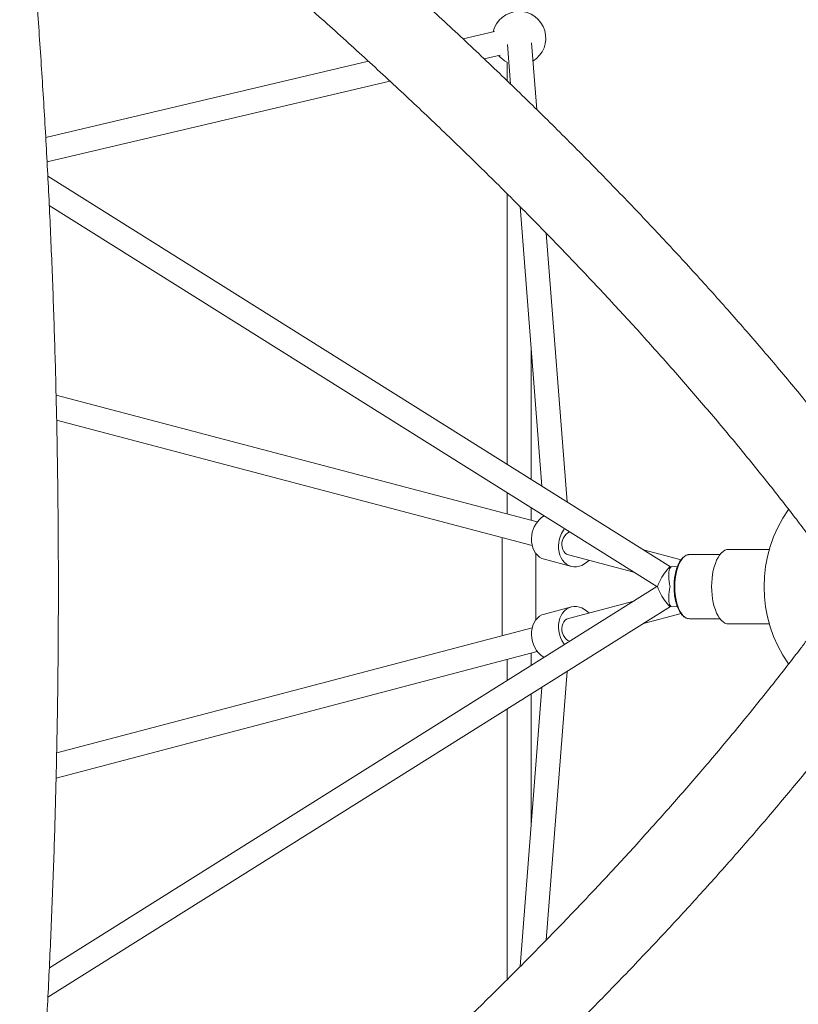
# Model space of a CAD drawing. Units: millimetres. Extents: x -4098 to 4767, y -4098 to 4098.
# Drawn here: x 1222 to 1804, y -312 to 424 of the extents above; entities that cross this region are included whole.
import ezdxf

# ---------------------------------------------------------------- set-up
doc = ezdxf.new("R2010")
doc.units = ezdxf.units.MM
doc.header["$MEASUREMENT"] = 0
doc.linetypes.add('GESTRICHELT_2', pattern=[1650, 1200, -450])
doc.layers.add('LINARIUM_Nr_Pióra__7', color=7, linetype='Continuous', lineweight=0)
doc.layers.add('LINARIUM_WYMIAR_Nr_Pióra__1', color=1, linetype='Continuous', lineweight=0)
doc.layers.add('LINARIUM_WYMIAR', color=7, linetype='Continuous')
doc.styles.add('GENERATED_STYLE_1', font='txt', dxfattribs={"width": 0.999153})
doc.dimstyles.new('GENERATED_STYLE__1', dxfattribs={"dimtxt": 150, "dimasz": 367.149758, "dimexe": 0.18, "dimexo": 0, "dimgap": 0.09, "dimtad": 1, "dimdec": 0, "dimlfac": 0.1, "dimzin": 0, "dimdsep": 46, "dimtxsty": 'GENERATED_STYLE_1', "dimblk": 'ARROWHEAD_5', "dimblk1": 'ARROWHEAD_5', "dimblk2": 'ARROWHEAD_5', "dimcen": 0.09, "dimclrd": 1, "dimclre": 1, "dimclrt": 1, "dimazin": 0, "dimtfac": 1, "dimtdec": 4, "dimtmove": 0, "dimatfit": 3, "dimfxl": 0, "dimtolj": 1, "dimtzin": 0, "dimarcsym": 0})

# ---------------------------------------------------------------- blocks, each defined once
blk = doc.blocks.new('*D1')
at = {"layer": 'LINARIUM_WYMIAR_Nr_Pióra__1', "linetype": 'Continuous'}
for points in [[(4404.2, 4098.37), (4304.2, 3725.16), (4504.2, 3725.16)], [(4404.2, -4098.37), (4504.2, -3725.16), (4304.2, -3725.16)]]:
    blk.add_hatch(color=256, dxfattribs=at).paths.add_polyline_path(points)
for p, q in [((4766.52, 4098.37), (4041.88, 4098.37)), ((4404.2, 4098.37), (4304.2, 3725.16)), ((4404.2, 4098.37), (4504.2, 3725.16)), ((4504.2, 3725.16), (4304.2, 3725.16)), ((4404.2, -3725.16), (4404.2, 3725.16)), ((4404.2, -4098.37), (4304.2, -3725.16)), ((4304.2, -3725.16), (4504.2, -3725.16)), ((4404.2, -4098.37), (4504.2, -3725.16)), ((4766.52, -4098.37), (4041.88, -4098.37))]:
    blk.add_line(p, q, dxfattribs=at)
at = {"layer": 'LINARIUM_WYMIAR_Nr_Pióra__1', "insert": (4374.2, -171.61), "char_height": 150, "attachment_point": 7, "rotation": 90, "style": 'GENERATED_STYLE_1'}
blk.add_mtext('{820}', dxfattribs=at)
blk = doc.blocks.new('ARROWHEAD_5')
at = {"color": 0, "linetype": 'Continuous', "lineweight": 0}
blk.add_line((0, 0), (-1, 0), dxfattribs=at)
blk.add_solid([(-1, 0.2679), (0, 0), (-1, -0.2679), (-1, 0.2679)], dxfattribs=at)

msp = doc.modelspace()

# ---------------------------------------------------------------- linework, layer by layer
at = {"layer": 'LINARIUM_Nr_Pióra__7', "linetype": 'Continuous'}
for p, q in [((1576.72, 414.92), (1553.27, 409.38)), ((1586.42, 405.22), (1588.71, 375.68)), ((1608.24, 356.71), (1604.36, 406.61)), ((1482.59, 392.69), (1241.45, 335.75)), ((1568.95, 394.59), (1580.86, 397.4)), ((1586.07, 392.15), (1586.07, 378.22)), ((1242.46, 317.49), (1498.55, 377.97)), ((1708.25, 14.84), (1243.01, 306.92)), ((1586.07, 293.8), (1586.07, 91.54)), ((1244.1, 284.98), (1698.03, 0)), ((1595.82, 284.04), (1612.03, 75.24)), ((1631.01, 63.33), (1615.42, 264.12)), ((1604.07, 80.24), (1604.07, 177.75)), ((1608.71, 48.43), (1249.18, 143.06)), ((1249.6, 124.34), (1604.85, 30.83)), ((1586.07, 70.29), (1586.07, 54.39)), ((1604.07, 49.65), (1604.07, 58.99)), ((1604.35, 35.97), (1604.56, 38.44)), ((1628.22, 36.39), (1629.15, 37.91)), ((1629.15, 37.91), (1630.28, 39.2)), ((1630.28, 39.2), (1631.58, 40.21)), ((1631.58, 40.21), (1632.88, 40.86)), ((1582.57, 36.69), (1582.57, -36.69)), ((1604.42, 33.54), (1604.35, 35.97)), ((1604.77, 31.18), (1604.42, 33.54)), ((1605.41, 28.95), (1604.77, 31.18)), ((1624.55, 30.66), (1624.76, 33.12)), ((1624.62, 28.22), (1624.55, 30.66)), ((1627.02, 31.15), (1627.14, 32.94)), ((1627.21, 29.4), (1627.02, 31.15)), ((1627.14, 32.94), (1627.54, 34.72)), ((1627.54, 34.72), (1628.22, 36.39)), ((1606.31, 26.88), (1605.41, 28.95)), ((1607.45, 25.04), (1606.31, 26.88)), ((1608.82, 23.44), (1607.45, 25.04)), ((1607.57, -24.87), (1607.57, 24.87)), ((1610.38, 22.13), (1608.82, 23.44)), ((1612.11, 21.12), (1610.38, 22.13)), ((1624.97, 25.86), (1624.62, 28.22)), ((1625.61, 23.63), (1624.97, 25.86)), ((1626.51, 21.57), (1625.61, 23.63)), ((1627.68, 27.78), (1627.21, 29.4)), ((1628.42, 26.34), (1627.68, 27.78)), ((1629.4, 25.16), (1628.42, 26.34)), ((1630.58, 24.27), (1629.4, 25.16)), ((1631.9, 23.71), (1630.58, 24.27)), ((1631.97, 23.69), (1631.9, 23.71)), ((1631.97, 23.69), (1680.74, 10.86)), ((1716.08, 20.17), (1687.98, 27.56)), ((1718.74, 22.64), (1717.49, 21.49)), ((1720.04, 23.45), (1718.74, 22.64)), ((1721.38, 23.9), (1720.04, 23.45)), ((1722.09, 23.99), (1721.38, 23.9)), ((1722.39, 24), (1722.09, 23.99)), ((1745.21, 24), (1722.39, 24)), ((1743.76, 21.81), (1744.93, 23.62)), ((1744.93, 23.62), (1746.18, 25.14)), ((1746.18, 25.14), (1747.51, 26.34)), ((1747.51, 26.34), (1748.88, 27.2)), ((1748.88, 27.2), (1750.3, 27.73)), ((1750.3, 27.73), (1751.73, 27.9)), ((1782.06, 27.9), (1751.73, 27.9)), ((1613.96, 20.46), (1612.11, 21.12)), ((1613.96, 20.46), (1634.16, 15.14)), ((1627.65, 19.72), (1626.51, 21.57)), ((1629.02, 18.12), (1627.65, 19.72)), ((1630.58, 16.81), (1629.02, 18.12)), ((1632.31, 15.81), (1630.58, 16.81)), ((1634.17, 15.14), (1632.31, 15.81)), ((1636.11, 14.81), (1634.17, 15.14)), ((1638.11, 14.83), (1636.11, 14.81)), ((1640.12, 15.21), (1638.11, 14.83)), ((1642.09, 15.93), (1640.12, 15.21)), ((1644, 16.97), (1642.09, 15.93)), ((1645.79, 18.33), (1644, 16.97)), ((1647.19, 19.68), (1645.79, 18.33)), ((1707.79, 14.75), (1707.23, 14.32)), ((1708.17, 14.86), (1707.79, 14.75)), ((1708.23, 14.85), (1708.17, 14.86)), ((1713.36, 15.07), (1708.69, 14.7)), ((1714.27, 16.17), (1713.42, 13.87)), ((1715.24, 18.23), (1714.27, 16.17)), ((1716.32, 20.01), (1715.24, 18.23)), ((1717.49, 21.49), (1716.32, 20.01)), ((1740.21, 12.11), (1740.91, 14.84)), ((1740.91, 14.84), (1741.74, 17.4)), ((1741.74, 17.4), (1742.69, 19.73)), ((1742.69, 19.73), (1743.76, 21.81)), ((1702.79, 8.57), (1701.82, 7.03)), ((1703.78, 10.06), (1702.79, 8.57)), ((1704.76, 11.43), (1703.78, 10.06)), ((1705.69, 12.63), (1704.76, 11.43)), ((1706.52, 13.61), (1705.69, 12.63)), ((1707.23, 14.32), (1706.52, 13.61)), ((1706.89, 9.28), (1706.87, 7.55)), ((1706.87, 7.55), (1706.96, 5.74)), ((1707.02, 10.87), (1706.89, 9.28)), ((1707.24, 12.24), (1707.02, 10.87)), ((1707.55, 13.35), (1707.24, 12.24)), ((1707.94, 14.15), (1707.55, 13.35)), ((1708.39, 14.6), (1707.94, 14.15)), ((1708.69, 14.7), (1708.39, 14.6)), ((1712.14, 8.67), (1711.73, 5.86)), ((1712.71, 11.36), (1712.14, 8.67)), ((1713.42, 13.87), (1712.71, 11.36)), ((1739.27, 6.21), (1739.67, 9.22)), ((1739.67, 9.22), (1740.21, 12.11)), ((1698.03, 0), (1244.14, -284.95)), ((1698.67, 0.62), (1698.56, 0)), ((1698.67, -0.62), (1698.56, 0)), ((1698.98, 1.54), (1698.67, 0.62)), ((1699.47, 2.69), (1698.98, 1.54)), ((1700.13, 4.02), (1699.47, 2.69)), ((1700.92, 5.49), (1700.13, 4.02)), ((1701.82, 7.03), (1700.92, 5.49)), ((1706.96, 5.74), (1707.14, 3.94)), ((1707.14, 3.94), (1707.42, 2.2)), ((1707.42, 2.2), (1707.78, 0.61)), ((1707.78, 0.61), (1707.95, 0)), ((1707.78, -0.61), (1707.95, 0)), ((1711.48, 2.95), (1711.4, 0)), ((1711.4, 0), (1711.48, -2.95)), ((1711.73, 5.86), (1711.48, 2.95)), ((1738.95, 0), (1739.03, 3.12)), ((1739.03, -3.12), (1738.95, 0)), ((1739.03, 3.12), (1739.27, 6.21)), ((1698.98, -1.54), (1698.67, -0.62)), ((1699.47, -2.69), (1698.98, -1.54)), ((1700.13, -4.02), (1699.47, -2.69)), ((1700.92, -5.49), (1700.13, -4.02)), ((1701.82, -7.03), (1700.92, -5.49)), ((1702.79, -8.57), (1701.82, -7.03)), ((1706.87, -7.55), (1706.96, -5.74)), ((1706.96, -5.74), (1707.14, -3.94)), ((1707.14, -3.94), (1707.42, -2.2)), ((1707.42, -2.2), (1707.78, -0.61)), ((1711.48, -2.95), (1711.73, -5.85)), ((1711.73, -5.85), (1712.14, -8.67)), ((1739.27, -6.21), (1739.03, -3.12)), ((1739.66, -9.21), (1739.27, -6.21)), ((1680.74, -10.86), (1631.97, -23.69)), ((1703.78, -10.06), (1702.79, -8.57)), ((1704.76, -11.43), (1703.78, -10.06)), ((1705.69, -12.63), (1704.76, -11.43)), ((1706.52, -13.61), (1705.69, -12.63)), ((1707.23, -14.32), (1706.52, -13.61)), ((1706.89, -9.28), (1706.87, -7.55)), ((1707.02, -10.87), (1706.89, -9.28)), ((1707.24, -12.24), (1707.02, -10.87)), ((1707.79, -14.75), (1707.23, -14.32)), ((1707.55, -13.35), (1707.24, -12.24)), ((1707.94, -14.15), (1707.55, -13.35)), ((1708.39, -14.6), (1707.94, -14.15)), ((1708.69, -14.7), (1708.39, -14.6)), ((1708.69, -14.7), (1713.39, -15.08)), ((1712.14, -8.67), (1712.71, -11.35)), ((1712.71, -11.35), (1713.42, -13.87)), ((1713.42, -13.87), (1714.27, -16.17)), ((1740.21, -12.1), (1739.66, -9.21)), ((1740.91, -14.84), (1740.21, -12.1)), ((1243.05, -306.89), (1708.25, -14.84)), ((1610.38, -22.13), (1612.11, -21.12)), ((1612.11, -21.12), (1613.96, -20.46)), ((1634.16, -15.14), (1613.96, -20.46)), ((1625.61, -23.63), (1626.51, -21.57)), ((1626.51, -21.57), (1627.65, -19.72)), ((1627.65, -19.72), (1629.02, -18.12)), ((1629.02, -18.12), (1630.58, -16.81)), ((1630.58, -16.81), (1632.31, -15.81)), ((1632.31, -15.81), (1634.17, -15.14)), ((1634.17, -15.14), (1636.11, -14.81)), ((1636.11, -14.81), (1638.11, -14.83)), ((1638.11, -14.83), (1640.12, -15.21)), ((1640.12, -15.21), (1642.09, -15.93)), ((1642.09, -15.93), (1644, -16.97)), ((1644, -16.97), (1645.79, -18.33)), ((1645.79, -18.33), (1647.19, -19.68)), ((1687.98, -27.56), (1716.08, -20.17)), ((1708.17, -14.86), (1707.79, -14.75)), ((1708.25, -14.84), (1708.17, -14.86)), ((1714.27, -16.17), (1715.24, -18.22)), ((1715.24, -18.22), (1716.32, -20.01)), ((1716.32, -20.01), (1717.49, -21.48)), ((1717.49, -21.48), (1718.74, -22.63)), ((1741.74, -17.39), (1740.91, -14.84)), ((1742.69, -19.73), (1741.74, -17.39)), ((1743.76, -21.81), (1742.69, -19.73)), ((1744.93, -23.62), (1743.76, -21.81)), ((1604.77, -31.18), (1605.41, -28.95)), ((1605.41, -28.95), (1606.31, -26.88)), ((1606.31, -26.88), (1607.45, -25.04)), ((1607.45, -25.04), (1608.82, -23.44)), ((1608.82, -23.44), (1610.38, -22.13)), ((1624.55, -30.66), (1624.62, -28.22)), ((1624.62, -28.22), (1624.97, -25.86)), ((1624.97, -25.86), (1625.61, -23.63)), ((1627.02, -31.15), (1627.21, -29.4)), ((1627.21, -29.4), (1627.68, -27.78)), ((1627.68, -27.78), (1628.42, -26.34)), ((1628.42, -26.34), (1629.4, -25.16)), ((1629.4, -25.16), (1630.58, -24.27)), ((1630.58, -24.27), (1631.9, -23.71)), ((1631.9, -23.71), (1631.97, -23.69)), ((1718.74, -22.63), (1720.04, -23.44)), ((1720.04, -23.44), (1721.38, -23.9)), ((1721.38, -23.9), (1722.39, -24)), ((1722.39, -24), (1745.21, -24)), ((1746.18, -25.14), (1744.93, -23.62)), ((1747.51, -26.33), (1746.18, -25.14)), ((1748.88, -27.2), (1747.51, -26.33)), ((1750.3, -27.72), (1748.88, -27.2)), ((1751.73, -27.9), (1750.3, -27.72)), ((1751.73, -27.9), (1782.06, -27.9)), ((1604.85, -30.83), (1249.62, -124.33)), ((1604.35, -35.97), (1604.42, -33.54)), ((1604.56, -38.44), (1604.35, -35.97)), ((1604.42, -33.54), (1604.77, -31.18)), ((1624.76, -33.12), (1624.55, -30.66)), ((1625.26, -35.57), (1624.76, -33.12)), ((1626.03, -37.94), (1625.26, -35.57)), ((1627.14, -32.94), (1627.02, -31.15)), ((1627.54, -34.72), (1627.14, -32.94)), ((1628.22, -36.39), (1627.54, -34.72)), ((1629.15, -37.91), (1628.22, -36.39)), ((1605.06, -40.89), (1604.56, -38.44)), ((1605.83, -43.26), (1605.06, -40.89)), ((1606.85, -45.51), (1605.83, -43.26)), ((1627.05, -40.19), (1626.03, -37.94)), ((1628.31, -42.28), (1627.05, -40.19)), ((1629.06, -43.3), (1628.31, -42.28)), ((1630.28, -39.2), (1629.15, -37.91)), ((1631.58, -40.21), (1630.28, -39.2)), ((1632.88, -40.86), (1631.58, -40.21)), ((1249.21, -143.05), (1608.71, -48.43)), ((1604.07, -58.99), (1604.07, -49.65)), ((1608.11, -47.6), (1606.85, -45.51)), ((1609.58, -49.48), (1608.11, -47.6)), ((1611.23, -51.11), (1609.58, -49.48)), ((1613.03, -52.47), (1611.23, -51.11)), ((1586.07, -54.39), (1586.07, -70.29)), ((1613.75, -52.91), (1613.03, -52.47)), ((1615.42, -264.12), (1631.01, -63.33)), ((1612.03, -75.25), (1595.82, -284.04)), ((1604.07, -177.75), (1604.07, -80.24)), ((1586.07, -91.54), (1586.07, -293.8))]:
    msp.add_line(p, q, dxfattribs=at)
for centre, radius, start, end in [((1595.07, 410.01), 20, 301.18157, 166.54377), ((1595.07, 410.01), 20, 220.03113, 243.25595), ((1624.23, 36.1), 19.81, 121.93008, 173.20334), ((1878.09, 0), 100, 144.72203, 215.28797), ((1645.98, 30.15), 21.42, 142.1523, 172.02866)]:
    msp.add_arc(centre, radius, start, end, dxfattribs=at)
for points, knots in [([(1859.06, 75.26), (1857.21, 77.7), (1855.36, 80.14), (1853.5, 82.59), (1849.95, 87.25), (1846.35, 91.93), (1842.7, 96.62), (1839.06, 101.3), (1835.39, 105.99), (1831.67, 110.7), (1827.95, 115.4), (1824.19, 120.11), (1820.39, 124.83), (1816.59, 129.55), (1812.75, 134.27), (1808.87, 139.01), (1804.99, 143.74), (1801.07, 148.48), (1797.12, 153.23), (1793.16, 157.98), (1789.16, 162.74), (1785.13, 167.51), (1781.09, 172.27), (1777.02, 177.04), (1772.9, 181.82), (1768.79, 186.6), (1764.64, 191.38), (1760.45, 196.17), (1756.26, 200.97), (1752.03, 205.76), (1747.77, 210.57), (1743.5, 215.37), (1739.2, 220.18), (1734.85, 225), (1730.51, 229.81), (1726.13, 234.63), (1721.72, 239.46), (1717.3, 244.29), (1712.85, 249.12), (1708.36, 253.96), (1703.87, 258.8), (1699.34, 263.64), (1694.78, 268.49), (1690.22, 273.33), (1685.62, 278.19), (1680.98, 283.04), (1676.35, 287.9), (1671.67, 292.76), (1666.96, 297.63), (1662.26, 302.49), (1657.51, 307.36), (1652.73, 312.23), (1647.96, 317.11), (1643.14, 321.98), (1638.29, 326.86), (1633.44, 331.74), (1628.56, 336.63), (1623.64, 341.51), (1618.72, 346.4), (1613.77, 351.29), (1608.78, 356.18), (1603.79, 361.07), (1598.77, 365.97), (1593.71, 370.87), (1588.65, 375.76), (1583.56, 380.66), (1578.44, 385.56), (1573.32, 390.46), (1568.16, 395.37), (1562.97, 400.27), (1557.78, 405.18), (1552.56, 410.08), (1547.3, 414.99), (1542.05, 419.9), (1536.76, 424.81), (1531.44, 429.72), (1526.11, 434.62), (1520.76, 439.54), (1515.38, 444.45), (1509.99, 449.36), (1504.57, 454.27), (1499.13, 459.18), (1493.68, 464.09), (1488.2, 469), (1482.69, 473.91), (1477.18, 478.83), (1471.64, 483.74), (1466.06, 488.65), (1460.49, 493.56), (1454.89, 498.47), (1449.25, 503.38), (1443.62, 508.29), (1437.96, 513.19), (1432.26, 518.1), (1426.57, 523.01), (1420.85, 527.91), (1415.1, 532.82), (1409.34, 537.72), (1403.56, 542.62), (1397.75, 547.52), (1391.94, 552.42), (1386.1, 557.32), (1380.24, 562.21), (1374.37, 567.11), (1368.47, 572), (1362.55, 576.89), (1356.63, 581.78), (1350.67, 586.67), (1344.7, 591.55), (1338.72, 596.44), (1332.71, 601.32), (1326.68, 606.2), (1320.64, 611.07), (1314.58, 615.95), (1308.49, 620.82), (1302.41, 625.69), (1296.3, 630.55), (1290.15, 635.42), (1285.84, 638.83), (1281.51, 642.24), (1277.18, 645.65)], [0, 0, 0, 0, 1, 1, 1, 2, 2, 2, 3, 3, 3, 4, 4, 4, 5, 5, 5, 6, 6, 6, 7, 7, 7, 8, 8, 8, 9, 9, 9, 10, 10, 10, 11, 11, 11, 12, 12, 12, 13, 13, 13, 14, 14, 14, 15, 15, 15, 16, 16, 16, 17, 17, 17, 18, 18, 18, 19, 19, 19, 20, 20, 20, 21, 21, 21, 22, 22, 22, 23, 23, 23, 24, 24, 24, 25, 25, 25, 26, 26, 26, 27, 27, 27, 28, 28, 28, 29, 29, 29, 30, 30, 30, 31, 31, 31, 32, 32, 32, 33, 33, 33, 34, 34, 34, 35, 35, 35, 36, 36, 36, 37, 37, 37, 38, 38, 38, 39, 39, 39, 40, 40, 40, 40]), ([(1239.91, 598.25), (1243.12, 595.73), (1246.32, 593.2), (1249.52, 590.68), (1255.58, 585.88), (1261.62, 581.08), (1267.63, 576.28), (1273.65, 571.48), (1279.63, 566.68), (1285.59, 561.87), (1291.55, 557.06), (1297.48, 552.25), (1303.39, 547.43), (1309.29, 542.62), (1315.17, 537.81), (1321.01, 532.99), (1326.86, 528.17), (1332.68, 523.35), (1338.47, 518.53), (1344.26, 513.71), (1350.02, 508.88), (1355.75, 504.06), (1361.48, 499.23), (1367.19, 494.41), (1372.86, 489.58), (1378.53, 484.76), (1384.18, 479.93), (1389.79, 475.1), (1395.4, 470.27), (1400.99, 465.44), (1406.54, 460.62), (1412.09, 455.79), (1417.61, 450.96), (1423.1, 446.13), (1428.59, 441.3), (1434.05, 436.48), (1439.48, 431.65), (1444.91, 426.82), (1450.3, 421.99), (1455.67, 417.17), (1461.03, 412.34), (1466.36, 407.52), (1471.66, 402.7), (1476.96, 397.88), (1482.23, 393.06), (1487.47, 388.24), (1492.7, 383.42), (1497.9, 378.6), (1503.07, 373.79), (1508.24, 368.97), (1513.37, 364.16), (1518.48, 359.35), (1523.58, 354.54), (1528.64, 349.74), (1533.68, 344.93), (1538.71, 340.13), (1543.71, 335.33), (1548.68, 330.53), (1553.64, 325.74), (1558.57, 320.94), (1563.47, 316.15), (1568.36, 311.36), (1573.23, 306.58), (1578.05, 301.8), (1582.88, 297.02), (1587.67, 292.24), (1592.42, 287.47), (1597.18, 282.7), (1601.9, 277.93), (1606.58, 273.17), (1611.26, 268.41), (1615.91, 263.66), (1620.52, 258.9), (1625.13, 254.15), (1629.71, 249.41), (1634.24, 244.67), (1638.78, 239.93), (1643.28, 235.2), (1647.75, 230.47), (1652.21, 225.75), (1656.63, 221.03), (1661.02, 216.31), (1665.41, 211.6), (1669.76, 206.9), (1674.08, 202.2), (1678.39, 197.5), (1682.67, 192.81), (1686.91, 188.12), (1691.14, 183.44), (1695.34, 178.76), (1699.5, 174.1), (1703.66, 169.43), (1707.79, 164.77), (1711.87, 160.12), (1715.95, 155.47), (1720, 150.82), (1724, 146.19), (1728.01, 141.55), (1731.98, 136.93), (1735.9, 132.31), (1739.83, 127.7), (1743.72, 123.09), (1747.57, 118.49), (1751.41, 113.9), (1755.22, 109.31), (1758.99, 104.73), (1762.76, 100.16), (1766.48, 95.59), (1770.17, 91.03), (1773.86, 86.48), (1777.51, 81.93), (1781.11, 77.4), (1784.72, 72.86), (1788.28, 68.34), (1791.81, 63.83), (1795.34, 59.32), (1798.82, 54.81), (1802.26, 50.33), (1805.17, 46.52), (1808.05, 42.73), (1810.93, 38.93)], [0, 0, 0, 0, 1, 1, 1, 2, 2, 2, 3, 3, 3, 4, 4, 4, 5, 5, 5, 6, 6, 6, 7, 7, 7, 8, 8, 8, 9, 9, 9, 10, 10, 10, 11, 11, 11, 12, 12, 12, 13, 13, 13, 14, 14, 14, 15, 15, 15, 16, 16, 16, 17, 17, 17, 18, 18, 18, 19, 19, 19, 20, 20, 20, 21, 21, 21, 22, 22, 22, 23, 23, 23, 24, 24, 24, 25, 25, 25, 26, 26, 26, 27, 27, 27, 28, 28, 28, 29, 29, 29, 30, 30, 30, 31, 31, 31, 32, 32, 32, 33, 33, 33, 34, 34, 34, 35, 35, 35, 36, 36, 36, 37, 37, 37, 38, 38, 38, 39, 39, 39, 40, 40, 40, 40]), ([(1221.99, -584.66), (1222.42, -580.35), (1222.85, -576.05), (1223.28, -571.73), (1224.09, -563.54), (1224.88, -555.33), (1225.65, -547.11), (1226.43, -538.88), (1227.18, -530.65), (1227.92, -522.4), (1228.66, -514.15), (1229.38, -505.88), (1230.09, -497.61), (1230.79, -489.33), (1231.48, -481.04), (1232.14, -472.74), (1232.81, -464.44), (1233.46, -456.13), (1234.1, -447.81), (1234.73, -439.48), (1235.34, -431.15), (1235.94, -422.8), (1236.54, -414.46), (1237.12, -406.1), (1237.68, -397.74), (1238.24, -389.37), (1238.79, -381), (1239.32, -372.61), (1239.84, -364.23), (1240.35, -355.83), (1240.84, -347.43), (1241.33, -339.03), (1241.81, -330.61), (1242.26, -322.19), (1242.72, -313.77), (1243.15, -305.35), (1243.57, -296.91), (1243.99, -288.47), (1244.39, -280.03), (1244.78, -271.58), (1245.16, -263.13), (1245.53, -254.68), (1245.87, -246.21), (1246.22, -237.75), (1246.55, -229.28), (1246.86, -220.81), (1247.17, -212.33), (1247.47, -203.85), (1247.74, -195.37), (1248.02, -186.88), (1248.28, -178.39), (1248.52, -169.9), (1248.76, -161.4), (1248.98, -152.9), (1249.18, -144.4), (1249.39, -135.9), (1249.57, -127.39), (1249.74, -118.89), (1249.91, -110.38), (1250.06, -101.87), (1250.19, -93.35), (1250.32, -84.84), (1250.43, -76.32), (1250.53, -67.8), (1250.62, -59.28), (1250.7, -50.77), (1250.76, -42.24), (1250.82, -33.72), (1250.86, -25.2), (1250.88, -16.68), (1250.9, -8.16), (1250.91, 0.37), (1250.9, 8.89), (1250.88, 17.41), (1250.85, 25.93), (1250.8, 34.45), (1250.75, 42.97), (1250.69, 51.5), (1250.6, 60.01), (1250.51, 68.53), (1250.41, 77.05), (1250.29, 85.57), (1250.17, 94.08), (1250.03, 102.59), (1249.87, 111.1), (1249.71, 119.61), (1249.54, 128.12), (1249.34, 136.63), (1249.15, 145.13), (1248.94, 153.63), (1248.71, 162.13), (1248.48, 170.62), (1248.23, 179.12), (1247.96, 187.6), (1247.7, 196.09), (1247.41, 204.57), (1247.11, 213.05), (1246.81, 221.53), (1246.49, 230), (1246.15, 238.47), (1245.81, 246.93), (1245.46, 255.39), (1245.08, 263.85), (1244.71, 272.3), (1244.32, 280.75), (1243.91, 289.19), (1243.5, 297.63), (1243.07, 306.06), (1242.62, 314.48), (1242.18, 322.91), (1241.71, 331.32), (1241.23, 339.73), (1240.75, 348.14), (1240.25, 356.54), (1239.73, 364.93), (1239.22, 373.32), (1238.68, 381.7), (1238.13, 390.07), (1237.58, 398.44), (1237.01, 406.8), (1236.42, 415.15), (1235.83, 423.5), (1235.22, 431.85), (1234.6, 440.17), (1233.98, 448.5), (1233.34, 456.82), (1232.68, 465.13), (1232.02, 473.43), (1231.34, 481.73), (1230.65, 490.01), (1229.95, 498.29), (1229.24, 506.56), (1228.51, 514.82), (1227.78, 523.08), (1227.04, 531.32), (1226.27, 539.55), (1225.51, 547.79), (1224.73, 556), (1223.93, 564.2), (1223.22, 571.44), (1222.49, 578.66), (1221.77, 585.88)], [0, 0, 0, 0, 1, 1, 1, 2, 2, 2, 3, 3, 3, 4, 4, 4, 5, 5, 5, 6, 6, 6, 7, 7, 7, 8, 8, 8, 9, 9, 9, 10, 10, 10, 11, 11, 11, 12, 12, 12, 13, 13, 13, 14, 14, 14, 15, 15, 15, 16, 16, 16, 17, 17, 17, 18, 18, 18, 19, 19, 19, 20, 20, 20, 21, 21, 21, 22, 22, 22, 23, 23, 23, 24, 24, 24, 25, 25, 25, 26, 26, 26, 27, 27, 27, 28, 28, 28, 29, 29, 29, 30, 30, 30, 31, 31, 31, 32, 32, 32, 33, 33, 33, 34, 34, 34, 35, 35, 35, 36, 36, 36, 37, 37, 37, 38, 38, 38, 39, 39, 39, 40, 40, 40, 41, 41, 41, 42, 42, 42, 43, 43, 43, 44, 44, 44, 45, 45, 45, 46, 46, 46, 47, 47, 47, 47]), ([(1722.04, 23.95), (1722.27, 23.95), (1721.1, 23.91), (1721.34, 23.91), (1721.79, 23.91), (1719.54, 23.51), (1720.01, 23.51), (1720.49, 23.51), (1718.24, 22.81), (1718.74, 22.81), (1719.25, 22.81), (1716.96, 21.82), (1717.5, 21.82), (1718.06, 21.82), (1715.73, 20.53), (1716.33, 20.53), (1716.94, 20.53), (1715.58, 19.52), (1715.24, 18.96), (1714.89, 18.39), (1714.56, 17.78), (1714.24, 17.13), (1713.93, 16.48), (1713.64, 15.79), (1713.36, 15.08), (1713.09, 14.36), (1712.84, 13.61), (1712.6, 12.83), (1712.37, 12.06), (1712.16, 11.25), (1711.97, 10.42), (1711.79, 9.6), (1711.62, 8.75), (1711.48, 7.88), (1711.34, 7.02), (1711.22, 6.13), (1711.13, 5.24), (1711.03, 4.35), (1710.96, 3.44), (1710.92, 2.53), (1710.88, 1.69), (1710.87, 0.85), (1710.86, 0)], [0, 0, 0, 0, 1, 1, 1, 2, 2, 2, 3, 3, 3, 4, 4, 4, 5, 5, 5, 6, 6, 6, 7, 7, 7, 8, 8, 8, 9, 9, 9, 10, 10, 10, 11, 11, 11, 12, 12, 12, 13, 13, 13, 14, 14, 14, 14]), ([(1708.69, 14.7), (1708.7, 14.7), (1708.64, 14.7), (1708.66, 14.7), (1708.7, 14.7), (1708.33, 14.74), (1708.44, 14.74), (1708.5, 14.74), (1708.18, 14.84), (1708.25, 14.84)], [0, 0, 0, 0, 1, 1, 1, 2, 2, 2, 3, 3, 3, 3]), ([(1710.86, 0), (1711.34, 0), (1710.87, -0.96), (1710.88, -1.44), (1710.9, -2.35), (1710.95, -3.26), (1711.03, -4.17), (1711.1, -5.07), (1711.2, -5.96), (1711.32, -6.84), (1711.45, -7.71), (1711.59, -8.58), (1711.76, -9.42), (1711.93, -10.26), (1712.12, -11.08), (1712.33, -11.88), (1712.55, -12.68), (1712.78, -13.45), (1713.04, -14.19), (1713.3, -14.93), (1713.57, -15.64), (1713.87, -16.32), (1714.17, -16.99), (1714.48, -17.63), (1714.82, -18.24), (1715.15, -18.84), (1715.51, -19.4), (1715.88, -19.92), (1716.25, -20.44), (1716.45, -21.35), (1717.04, -21.35), (1717.63, -21.35), (1717.75, -22.5), (1718.3, -22.5), (1718.84, -22.5), (1719.13, -23.33), (1719.64, -23.33), (1720.14, -23.33), (1720.53, -23.84), (1721.01, -23.84), (1721.48, -23.84), (1721.93, -24), (1722.39, -24), (1722.58, -24), (1722.77, -23.93), (1722.96, -23.93)], [0, 0, 0, 0, 1, 1, 1, 2, 2, 2, 3, 3, 3, 4, 4, 4, 5, 5, 5, 6, 6, 6, 7, 7, 7, 8, 8, 8, 9, 9, 9, 10, 10, 10, 11, 11, 11, 12, 12, 12, 13, 13, 13, 14, 14, 14, 15, 15, 15, 15]), ([(1708.25, -14.84), (1708.29, -14.84), (1708.31, -14.79), (1708.34, -14.79), (1708.44, -14.79), (1708.5, -14.71), (1708.56, -14.71), (1708.62, -14.71), (1708.66, -14.7), (1708.69, -14.7)], [0, 0, 0, 0, 1, 1, 1, 2, 2, 2, 3, 3, 3, 3]), ([(1810.93, -38.93), (1809.14, -41.3), (1807.35, -43.66), (1805.54, -46.03), (1802.13, -50.51), (1798.67, -55), (1795.18, -59.51), (1791.68, -64.01), (1788.14, -68.52), (1784.56, -73.05), (1780.98, -77.58), (1777.36, -82.11), (1773.7, -86.66), (1770.04, -91.21), (1766.34, -95.77), (1762.6, -100.33), (1758.86, -104.9), (1755.08, -109.48), (1751.26, -114.07), (1747.43, -118.66), (1743.57, -123.26), (1739.67, -127.87), (1735.77, -132.47), (1731.83, -137.09), (1727.85, -141.72), (1723.87, -146.35), (1719.86, -150.98), (1715.8, -155.63), (1711.74, -160.27), (1707.65, -164.92), (1703.51, -169.58), (1699.38, -174.25), (1695.2, -178.91), (1690.99, -183.59), (1686.78, -188.27), (1682.53, -192.95), (1678.24, -197.65), (1673.95, -202.34), (1669.63, -207.04), (1665.26, -211.75), (1660.9, -216.45), (1656.5, -221.17), (1652.06, -225.89), (1647.62, -230.61), (1643.14, -235.34), (1638.63, -240.07), (1634.12, -244.8), (1629.57, -249.54), (1624.98, -254.29), (1620.4, -259.03), (1615.77, -263.78), (1611.12, -268.54), (1606.46, -273.3), (1601.76, -278.06), (1597.03, -282.82), (1592.3, -287.59), (1587.53, -292.36), (1582.73, -297.14), (1577.93, -301.92), (1573.09, -306.7), (1568.22, -311.48), (1563.35, -316.27), (1558.44, -321.06), (1553.5, -325.85), (1548.56, -330.64), (1543.58, -335.44), (1538.57, -340.24), (1533.56, -345.04), (1528.51, -349.84), (1523.43, -354.65), (1518.35, -359.45), (1513.24, -364.26), (1508.1, -369.08), (1502.95, -373.89), (1497.77, -378.7), (1492.56, -383.52), (1487.35, -388.33), (1482.1, -393.15), (1476.82, -397.97), (1471.54, -402.79), (1466.23, -407.61), (1460.89, -412.44), (1455.55, -417.26), (1450.17, -422.09), (1444.77, -426.91), (1439.36, -431.74), (1433.92, -436.56), (1428.45, -441.39), (1422.98, -446.22), (1417.48, -451.04), (1411.95, -455.87), (1406.42, -460.7), (1400.86, -465.53), (1395.26, -470.35), (1389.67, -475.18), (1384.05, -480.01), (1378.39, -484.83), (1372.74, -489.66), (1367.06, -494.48), (1361.35, -499.31), (1355.63, -504.13), (1349.89, -508.96), (1344.12, -513.78), (1338.35, -518.6), (1332.55, -523.42), (1326.72, -528.24), (1320.89, -533.06), (1315.04, -537.87), (1309.15, -542.69), (1303.27, -547.5), (1297.35, -552.31), (1291.41, -557.12), (1285.47, -561.93), (1279.5, -566.74), (1273.51, -571.54), (1267.52, -576.34), (1261.5, -581.14), (1255.44, -585.94), (1250.28, -590.03), (1245.08, -594.13), (1239.89, -598.22)], [0, 0, 0, 0, 1, 1, 1, 2, 2, 2, 3, 3, 3, 4, 4, 4, 5, 5, 5, 6, 6, 6, 7, 7, 7, 8, 8, 8, 9, 9, 9, 10, 10, 10, 11, 11, 11, 12, 12, 12, 13, 13, 13, 14, 14, 14, 15, 15, 15, 16, 16, 16, 17, 17, 17, 18, 18, 18, 19, 19, 19, 20, 20, 20, 21, 21, 21, 22, 22, 22, 23, 23, 23, 24, 24, 24, 25, 25, 25, 26, 26, 26, 27, 27, 27, 28, 28, 28, 29, 29, 29, 30, 30, 30, 31, 31, 31, 32, 32, 32, 33, 33, 33, 34, 34, 34, 35, 35, 35, 36, 36, 36, 37, 37, 37, 38, 38, 38, 39, 39, 39, 40, 40, 40, 40]), ([(1277.16, -645.62), (1280.4, -643.07), (1283.65, -640.51), (1286.88, -637.96), (1293.04, -633.1), (1299.16, -628.23), (1305.25, -623.37), (1311.35, -618.5), (1317.42, -613.63), (1323.46, -608.75), (1329.5, -603.88), (1335.52, -599), (1341.51, -594.12), (1347.5, -589.23), (1353.46, -584.35), (1359.39, -579.46), (1365.32, -574.57), (1371.23, -569.68), (1377.11, -564.79), (1382.98, -559.89), (1388.83, -555), (1394.65, -550.1), (1400.47, -545.2), (1406.26, -540.3), (1412.02, -535.4), (1417.79, -530.5), (1423.52, -525.59), (1429.22, -520.69), (1434.93, -515.78), (1440.6, -510.88), (1446.24, -505.97), (1451.89, -501.06), (1457.5, -496.15), (1463.08, -491.24), (1468.67, -486.33), (1474.22, -481.42), (1479.74, -476.51), (1485.26, -471.6), (1490.75, -466.69), (1496.21, -461.78), (1501.67, -456.87), (1507.1, -451.96), (1512.49, -447.05), (1517.89, -442.14), (1523.25, -437.23), (1528.58, -432.32), (1533.91, -427.41), (1539.21, -422.51), (1544.48, -417.6), (1549.75, -412.69), (1554.98, -407.79), (1560.18, -402.88), (1565.38, -397.98), (1570.55, -393.08), (1575.69, -388.18), (1580.82, -383.27), (1585.92, -378.38), (1590.99, -373.48), (1596.06, -368.58), (1601.09, -363.69), (1606.09, -358.8), (1611.09, -353.9), (1616.06, -349.02), (1620.99, -344.13), (1625.92, -339.24), (1630.81, -334.36), (1635.68, -329.48), (1640.54, -324.6), (1645.36, -319.72), (1650.15, -314.85), (1654.94, -309.98), (1659.7, -305.11), (1664.42, -300.24), (1669.14, -295.38), (1673.82, -290.52), (1678.47, -285.66), (1683.12, -280.8), (1687.73, -275.95), (1692.31, -271.1), (1696.88, -266.25), (1701.42, -261.41), (1705.92, -256.57), (1710.43, -251.73), (1714.89, -246.9), (1719.32, -242.07), (1723.75, -237.25), (1728.14, -232.42), (1732.49, -227.61), (1736.85, -222.79), (1741.16, -217.98), (1745.44, -213.18), (1749.72, -208.37), (1753.96, -203.57), (1758.16, -198.78), (1762.37, -193.99), (1766.53, -189.2), (1770.66, -184.42), (1774.78, -179.64), (1778.87, -174.87), (1782.92, -170.11), (1786.97, -165.34), (1790.98, -160.58), (1794.95, -155.83), (1798.92, -151.08), (1802.85, -146.34), (1806.74, -141.6), (1810.63, -136.87), (1814.48, -132.14), (1818.3, -127.42), (1822.11, -122.7), (1825.88, -117.99), (1829.62, -113.28), (1833.35, -108.58), (1837.04, -103.88), (1840.7, -99.2), (1844.35, -94.51), (1847.97, -89.83), (1851.53, -85.16), (1854.06, -81.86), (1856.56, -78.56), (1859.06, -75.26)], [0, 0, 0, 0, 1, 1, 1, 2, 2, 2, 3, 3, 3, 4, 4, 4, 5, 5, 5, 6, 6, 6, 7, 7, 7, 8, 8, 8, 9, 9, 9, 10, 10, 10, 11, 11, 11, 12, 12, 12, 13, 13, 13, 14, 14, 14, 15, 15, 15, 16, 16, 16, 17, 17, 17, 18, 18, 18, 19, 19, 19, 20, 20, 20, 21, 21, 21, 22, 22, 22, 23, 23, 23, 24, 24, 24, 25, 25, 25, 26, 26, 26, 27, 27, 27, 28, 28, 28, 29, 29, 29, 30, 30, 30, 31, 31, 31, 32, 32, 32, 33, 33, 33, 34, 34, 34, 35, 35, 35, 36, 36, 36, 37, 37, 37, 38, 38, 38, 39, 39, 39, 40, 40, 40, 40])]:
    msp.add_open_spline(points, degree=3, knots=knots, dxfattribs=at)
at = {"layer": 'LINARIUM_WYMIAR_Nr_Pióra__1', "linetype": 'GESTRICHELT_2'}
msp.add_circle((0, 0), 4098.37, dxfattribs=at)

# ---------------------------------------------------------------- dimensions: what is measured, and where the dimension line sits
at = {"layer": 'LINARIUM_WYMIAR', "color": 1, "linetype": 'Continuous', "lineweight": 0}
dim = msp.add_linear_dim(base=(4404.2, -4098.37), p1=(0, -4098.37), p2=(0, 4098.37), angle=90, dimstyle='GENERATED_STYLE__1', dxfattribs=at)
dim.commit()
dim.dimension.update_dxf_attribs({"geometry": '*D1', "text_midpoint": (4299.2, 18.08)})

doc.saveas('drawing.dxf')
